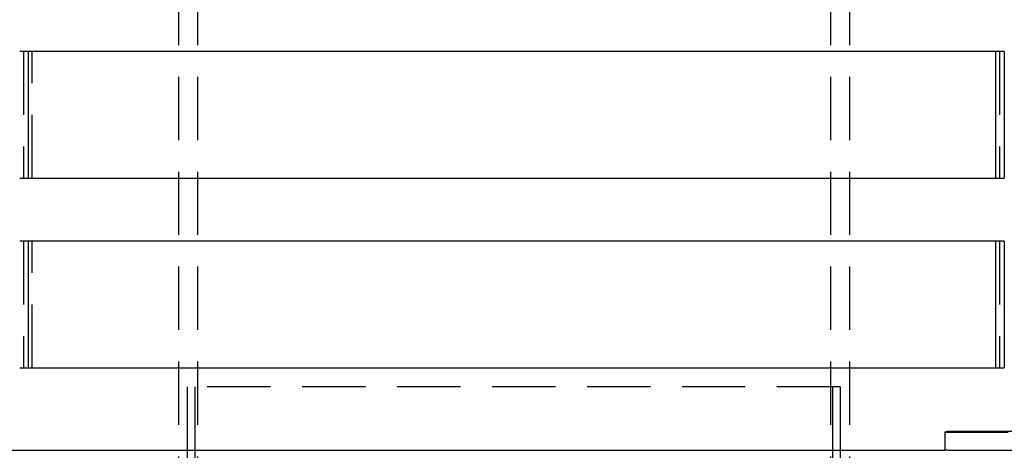
# Model space of a CAD drawing. Extents: x -378 to 340, y -378 to 326.
# Drawn here: x -281 to -203, y 107 to 141 of the extents above; entities that cross this region are included whole.
import ezdxf

# ---------------------------------------------------------------- set-up
doc = ezdxf.new("R2010")
doc.units = 0
doc.header["$LTSCALE"] = 20
doc.linetypes.add('VERDECKT', pattern=[0.375, 0.25, -0.125])
doc.layers.get('0').update_dxf_attribs({"linetype": 'CONTINUOUS'})
doc.layers.add('STEMPEL', color=3, linetype='CONTINUOUS')

# ---------------------------------------------------------------- blocks, each defined once
blk = doc.blocks.new('A$CD4FBCE3A')
at = {"color": 1, "linetype": 'VERDECKT', "extrusion": (0, 1, -2e-16)}
for p, q in [((-260.863, 239.316), (-260.863, 132.251)), ((-259.363, 239.316), (-259.363, 132.317)), ((-209.363, 239.316), (-209.363, 132.317)), ((-207.863, 239.316), (-207.863, 132.251)), ((-273.098, 188.816), (-273.098, 178.816)), ((-272.423, 178.816), (-272.423, 188.816)), ((-196.001, 188.816), (-196.001, 178.816)), ((-273.098, 173.816), (-273.098, 163.816)), ((-272.423, 163.816), (-272.423, 173.816)), ((-196.001, 173.816), (-196.001, 163.816)), ((-208.586, 162.316), (-260.14, 162.316)), ((-260.14, 157.316), (-260.14, 162.316)), ((-259.559, 162.316), (-259.559, 157.316)), ((-209.167, 157.316), (-209.167, 162.316)), ((-208.586, 162.316), (-208.586, 157.316)), ((-200.315, 158.753), (-182.994, 158.753)), ((-200.063, 157.316), (-200.315, 157.316))]:
    blk.add_line(p, q, dxfattribs=at)
at = {"color": 3, "linetype": 'CONTINUOUS', "extrusion": (0, 1, -2e-16)}
for p, q in [((-195.628, 188.816), (-273.406, 188.816)), ((-272.725, 188.816), (-272.725, 178.816)), ((-196.303, 178.816), (-196.303, 188.816)), ((-195.628, 188.816), (-195.628, 178.816)), ((-273.406, 178.816), (-195.628, 178.816)), ((-195.628, 173.816), (-273.406, 173.816)), ((-272.725, 173.816), (-272.725, 163.816)), ((-196.303, 163.816), (-196.303, 173.816)), ((-195.628, 173.816), (-195.628, 163.816)), ((-273.406, 163.816), (-195.628, 163.816)), ((-200.315, 158.753), (-200.315, 157.316)), ((-200.063, 158.816), (-180.573, 158.816)), ((-319.78, 157.316), (-200.315, 157.316)), ((-260.14, 142.316), (-260.14, 157.316)), ((-259.559, 157.316), (-259.559, 142.316)), ((-209.167, 142.316), (-209.167, 157.316)), ((-208.586, 157.316), (-208.586, 142.316)), ((-200.063, 157.316), (-180.573, 157.316))]:
    blk.add_line(p, q, dxfattribs=at)
at = {"color": 3}
blk.add_polyline3d([(-200.315, 158.753, 0), (-200.314, 158.753, 0), (-200.312, 158.754, 0), (-200.311, 158.755, 0), (-200.31, 158.755, 0), (-200.308, 158.756, 0), (-200.307, 158.757, 0), (-200.306, 158.757, 0), (-200.304, 158.758, 0), (-200.303, 158.759, 0), (-200.302, 158.759, 0), (-200.301, 158.76, 0), (-200.299, 158.76, 0), (-200.298, 158.761, 0), (-200.297, 158.762, 0), (-200.295, 158.762, 0), (-200.294, 158.763, 0), (-200.293, 158.764, 0), (-200.291, 158.764, 0), (-200.29, 158.765, 0), (-200.289, 158.765, 0), (-200.287, 158.766, 0), (-200.286, 158.767, 0), (-200.285, 158.767, 0), (-200.283, 158.768, 0), (-200.282, 158.768, 0), (-200.281, 158.769, 0), (-200.279, 158.77, 0), (-200.278, 158.77, 0), (-200.277, 158.771, 0), (-200.275, 158.771, 0), (-200.274, 158.772, 0), (-200.273, 158.772, 0), (-200.271, 158.773, 0), (-200.27, 158.773, 0), (-200.269, 158.774, 0), (-200.267, 158.775, 0), (-200.266, 158.775, 0), (-200.265, 158.776, 0), (-200.263, 158.776, 0), (-200.262, 158.777, 0), (-200.261, 158.777, 0), (-200.259, 158.778, 0), (-200.258, 158.778, 0), (-200.257, 158.779, 0), (-200.255, 158.779, 0), (-200.254, 158.78, 0), (-200.253, 158.78, 0), (-200.251, 158.781, 0), (-200.25, 158.781, 0), (-200.249, 158.782, 0), (-200.247, 158.782, 0), (-200.246, 158.783, 0), (-200.245, 158.783, 0), (-200.243, 158.784, 0), (-200.242, 158.784, 0), (-200.241, 158.785, 0), (-200.239, 158.785, 0), (-200.238, 158.786, 0), (-200.237, 158.786, 0), (-200.235, 158.787, 0), (-200.234, 158.787, 0), (-200.233, 158.788, 0), (-200.231, 158.788, 0), (-200.23, 158.788, 0), (-200.229, 158.789, 0), (-200.227, 158.789, 0), (-200.226, 158.79, 0), (-200.225, 158.79, 0), (-200.223, 158.791, 0), (-200.222, 158.791, 0), (-200.22, 158.792, 0), (-200.219, 158.792, 0), (-200.218, 158.792, 0), (-200.216, 158.793, 0), (-200.215, 158.793, 0), (-200.214, 158.794, 0), (-200.212, 158.794, 0), (-200.211, 158.794, 0), (-200.21, 158.795, 0), (-200.208, 158.795, 0), (-200.207, 158.796, 0), (-200.206, 158.796, 0), (-200.204, 158.796, 0), (-200.203, 158.797, 0), (-200.202, 158.797, 0), (-200.2, 158.797, 0), (-200.199, 158.798, 0), (-200.198, 158.798, 0), (-200.196, 158.798, 0), (-200.195, 158.799, 0), (-200.194, 158.799, 0), (-200.192, 158.799, 0), (-200.191, 158.8, 0), (-200.19, 158.8, 0), (-200.188, 158.8, 0), (-200.187, 158.801, 0), (-200.186, 158.801, 0), (-200.184, 158.801, 0), (-200.183, 158.802, 0), (-200.182, 158.802, 0), (-200.18, 158.802, 0), (-200.179, 158.803, 0), (-200.178, 158.803, 0), (-200.176, 158.803, 0), (-200.175, 158.804, 0), (-200.174, 158.804, 0), (-200.172, 158.804, 0), (-200.171, 158.804, 0), (-200.17, 158.805, 0), (-200.168, 158.805, 0), (-200.167, 158.805, 0), (-200.166, 158.806, 0), (-200.164, 158.806, 0), (-200.163, 158.806, 0), (-200.162, 158.806, 0), (-200.16, 158.807, 0), (-200.159, 158.807, 0), (-200.158, 158.807, 0), (-200.156, 158.807, 0), (-200.155, 158.808, 0), (-200.154, 158.808, 0), (-200.152, 158.808, 0), (-200.151, 158.808, 0), (-200.15, 158.809, 0), (-200.148, 158.809, 0), (-200.147, 158.809, 0), (-200.146, 158.809, 0), (-200.144, 158.809, 0), (-200.143, 158.81, 0), (-200.142, 158.81, 0), (-200.141, 158.81, 0), (-200.139, 158.81, 0), (-200.138, 158.81, 0), (-200.137, 158.811, 0), (-200.135, 158.811, 0), (-200.134, 158.811, 0), (-200.133, 158.811, 0), (-200.131, 158.811, 0), (-200.13, 158.812, 0), (-200.129, 158.812, 0), (-200.127, 158.812, 0), (-200.126, 158.812, 0), (-200.125, 158.812, 0), (-200.123, 158.812, 0), (-200.122, 158.813, 0), (-200.121, 158.813, 0), (-200.12, 158.813, 0), (-200.118, 158.813, 0), (-200.117, 158.813, 0), (-200.116, 158.813, 0), (-200.114, 158.813, 0), (-200.113, 158.814, 0), (-200.112, 158.814, 0), (-200.11, 158.814, 0), (-200.109, 158.814, 0), (-200.108, 158.814, 0), (-200.107, 158.814, 0), (-200.105, 158.814, 0), (-200.104, 158.814, 0), (-200.103, 158.815, 0), (-200.101, 158.815, 0), (-200.1, 158.815, 0), (-200.099, 158.815, 0), (-200.098, 158.815, 0), (-200.096, 158.815, 0), (-200.095, 158.815, 0), (-200.094, 158.815, 0), (-200.092, 158.815, 0), (-200.091, 158.815, 0), (-200.09, 158.815, 0), (-200.089, 158.815, 0), (-200.087, 158.816, 0), (-200.086, 158.816, 0), (-200.085, 158.816, 0), (-200.083, 158.816, 0), (-200.082, 158.816, 0), (-200.081, 158.816, 0), (-200.08, 158.816, 0), (-200.078, 158.816, 0), (-200.077, 158.816, 0), (-200.076, 158.816, 0), (-200.075, 158.816, 0), (-200.073, 158.816, 0), (-200.072, 158.816, 0), (-200.071, 158.816, 0), (-200.07, 158.816, 0), (-200.068, 158.816, 0), (-200.067, 158.816, 0), (-200.066, 158.816, 0), (-200.065, 158.816, 0), (-200.063, 158.816, 0)], dxfattribs=at)

msp = doc.modelspace()

# ---------------------------------------------------------------- block references
at = {"layer": 'STEMPEL'}
msp.add_blockref('A$CD4FBCE3A', (-7.637, -49.975), dxfattribs=at)

doc.saveas('drawing.dxf')
